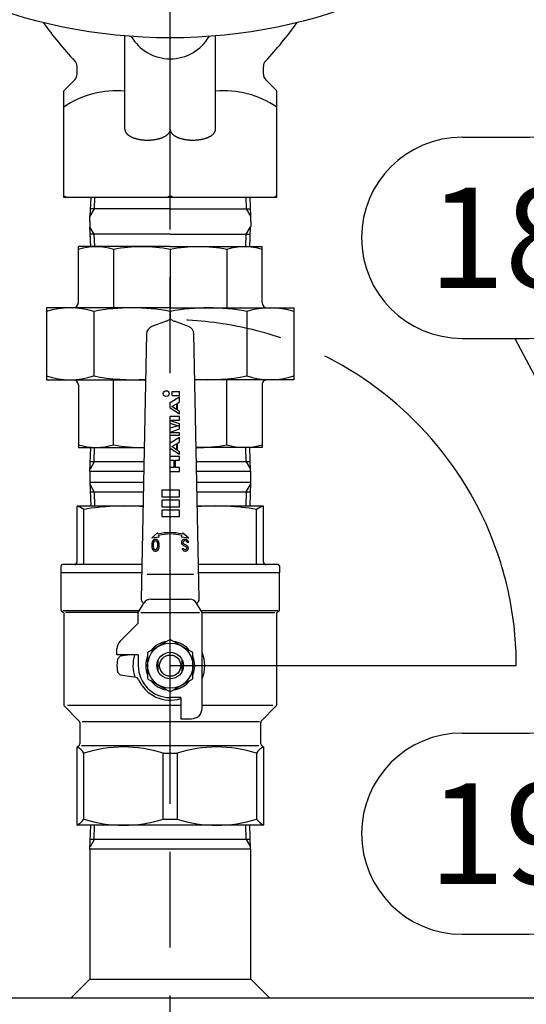
# Model space of a CAD drawing. Extents: x 0 to 5816, y 0 to 3777.
# Drawn here: x 1653 to 1844, y 1256 to 1626 of the extents above; entities that cross this region are included whole.
import ezdxf

# ---------------------------------------------------------------- set-up
doc = ezdxf.new("R2010")
doc.units = 0
doc.header["$LTSCALE"] = 12
doc.linetypes.add('AM_ISO08W050', pattern=[18, 12, -1.5, 3, -1.5])
doc.linetypes.add('AM_ISO09W050', pattern=[22.5, 12, -1.5, 3, -1.5, 3, -1.5])
doc.layers.get('0').update_dxf_attribs({"linetype": 'CONTINUOUS'})
doc.layers.get('DEFPOINTS').update_dxf_attribs({"linetype": 'CONTINUOUS'})
for name, color, linetype in [('AM_0', 7, 'CONTINUOUS'), ('AM_11', 3, 'AM_ISO09W050'), ('AM_4', 3, 'CONTINUOUS'), ('AM_5', 3, 'CONTINUOUS'), ('AM_7', 4, 'AM_ISO08W050')]:
    doc.layers.add(name, color=color, linetype=linetype)
doc.styles.add('ACJISTS', font='txt.shx', dxfattribs={"height": 1, "bigfont": 'extfont.shx'})
doc.styles.get("Standard").update_dxf_attribs({"font": 'isocp.shx', "bigfont": 'EXTFONT.SHX'})
doc.dimstyles.get("Standard").update_dxf_attribs({"dimtxt": 0.18, "dimasz": 0.18, "dimexe": 0.18, "dimexo": 0.0625, "dimgap": 0.09, "dimtad": 0, "dimtih": 1, "dimtoh": 1, "dimzin": 0, "dimcen": 0.09, "dimazin": 3, "dimtfac": 1, "dimtofl": 0, "dimtmove": 0, "dimatfit": 3})

# ---------------------------------------------------------------- blocks, each defined once
blk = doc.blocks.new('_OPEN30')
at = {"color": 0, "linetype": 'BYBLOCK'}
for p, q in [((-1, 0.268), (0, 0)), ((0, 0), (-1, -0.268)), ((0, 0), (-1, 0))]:
    blk.add_line(p, q, dxfattribs=at)
blk = doc.blocks.new('*U430')
at = {"layer": 'AM_5'}
blk.add_text('(1335)', height=38.4, rotation=90, dxfattribs=at).set_placement((680.42, 1412.28))
blk = doc.blocks.new('*D42')
at = {"layer": 'AM_5'}
for p, q in [((946.15, 2144.86), (672.9, 2144.86)), ((700.34, 2114.86), (700.34, 840.26)), ((2053.24, 810.26), (672.9, 810.26))]:
    blk.add_line(p, q, dxfattribs=at)
at = {"layer": 'DEFPOINTS', "color": 0}
for p in [(958.15, 2144.86), (700.34, 810.26), (2065.24, 810.26)]:
    blk.add_point(p, dxfattribs=at)
at = {"layer": 'AM_0'}
blk.add_blockref('*U430', (0, 0), dxfattribs=at)
at = {"layer": 'AM_5', "xscale": 30, "yscale": 30, "zscale": 30}
for p, rotation in [((700.34, 2144.86), 90), ((700.34, 810.26), 270)]:
    blk.add_blockref('_OPEN30', p, dxfattribs=dict(at, rotation=rotation))
blk = doc.blocks.new('*U453')
at = {"layer": 'AM_5', "color": 2, "style": 'ACJISTS'}
blk.add_text('18', height=37.8, dxfattribs=at).set_placement((1806.79, 1524.79))
blk = doc.blocks.new('*S83')
at = {"layer": 'AM_5', "color": 3}
for p, q in [((1819.39, 1581.49), (1844.59, 1581.49)), ((1819.39, 1505.89), (1844.59, 1505.89))]:
    blk.add_line(p, q, dxfattribs=at)
at = {"layer": 'AM_5'}
blk.add_line((1839.24, 1505.89), (1912.66, 1366.13), dxfattribs=at)
at = {"layer": 'AM_5', "linetype": 'CONTINUOUS'}
for p, q in [((1930.24, 1332.66), (1921.63, 1370.84)), ((1912.66, 1366.13), (1930.24, 1332.66)), ((1903.69, 1361.42), (1930.24, 1332.66))]:
    blk.add_line(p, q, dxfattribs=at)
at = {"layer": 'AM_5', "color": 3}
for centre, start, end in [((1819.39, 1543.69), 90, 270), ((1844.59, 1543.69), 270, 90)]:
    blk.add_arc(centre, 37.8, start, end, dxfattribs=at)
at = {"layer": 'AM_0'}
blk.add_blockref('*U453', (0, 0), dxfattribs=at)
blk = doc.blocks.new('*U454')
at = {"layer": 'AM_5', "color": 2, "style": 'ACJISTS'}
blk.add_text('19', height=37.8, dxfattribs=at).set_placement((1806.79, 1300.79))
blk = doc.blocks.new('*S85')
at = {"layer": 'AM_5', "color": 3}
for p, q in [((1819.39, 1357.49), (1844.59, 1357.49)), ((1819.39, 1281.89), (1844.59, 1281.89))]:
    blk.add_line(p, q, dxfattribs=at)
at = {"layer": 'AM_5'}
blk.add_line((1880.92, 1309.27), (1925.4, 1296.51), dxfattribs=at)
at = {"layer": 'AM_5', "linetype": 'CONTINUOUS'}
for p, q in [((1961.74, 1286.09), (1928.2, 1306.25)), ((1925.4, 1296.51), (1961.74, 1286.09)), ((1922.61, 1286.78), (1961.74, 1286.09))]:
    blk.add_line(p, q, dxfattribs=at)
at = {"layer": 'AM_5', "color": 3}
for centre, start, end in [((1819.39, 1319.69), 90, 270), ((1844.59, 1319.69), 270, 90)]:
    blk.add_arc(centre, 37.8, start, end, dxfattribs=at)
at = {"layer": 'AM_0'}
blk.add_blockref('*U454', (0, 0), dxfattribs=at)

msp = doc.modelspace()

# ---------------------------------------------------------------- linework, layer by layer
at = {"layer": 'AM_0'}
for p, q in [((1692.74, 1584.415), (1692.74, 1619.581)), ((1726.74, 1584.415), (1726.74, 1619.581)), ((1674.74, 1605.235), (1674.74, 1608.096)), ((1744.74, 1605.235), (1744.74, 1608.096)), ((1669.74, 1598.992), (1673.862, 1603.113)), ((1749.74, 1598.992), (1745.619, 1603.113)), ((1669.74, 1558.857), (1669.74, 1598.992)), ((1749.74, 1558.857), (1749.74, 1598.992)), ((1709.74, 1559.429), (1709.74, 1584.415)), ((1749.74, 1558.857), (1669.74, 1558.857)), ((1679.871, 1558.857), (1679.604, 1551.778)), ((1739.61, 1558.857), (1739.877, 1551.778)), ((1679.604, 1551.778), (1679.49, 1551.778)), ((1679.49, 1549.769), (1679.49, 1551.778)), ((1709.74, 1554.519), (1679.707, 1554.519)), ((1709.74, 1554.519), (1739.773, 1554.519)), ((1739.877, 1551.778), (1739.99, 1551.778)), ((1739.99, 1549.769), (1739.99, 1551.778)), ((1679.49, 1549.769), (1679.49, 1547.76)), ((1679.604, 1547.76), (1679.49, 1547.76)), ((1679.883, 1540.357), (1679.604, 1547.76)), ((1739.598, 1540.357), (1739.877, 1547.76)), ((1739.877, 1547.76), (1739.99, 1547.76)), ((1739.99, 1549.769), (1739.99, 1547.76)), ((1709.74, 1545.019), (1679.707, 1545.019)), ((1709.74, 1545.019), (1739.773, 1545.019)), ((1709.74, 1540.357), (1675.24, 1540.357)), ((1675.24, 1519.357), (1675.24, 1540.357)), ((1709.74, 1540.357), (1744.24, 1540.357)), ((1744.24, 1519.357), (1744.24, 1540.357)), ((1688.418, 1539.332), (1688.418, 1517.357)), ((1709.74, 1539.332), (1709.74, 1517.357)), ((1731.062, 1539.332), (1731.062, 1517.357)), ((1709.74, 1517.357), (1663.24, 1517.357)), ((1663.24, 1517.357), (1663.24, 1490.357)), ((1681.002, 1515.975), (1681.002, 1491.738)), ((1709.74, 1517.357), (1756.24, 1517.357)), ((1709.74, 1515.975), (1709.74, 1512.857)), ((1738.479, 1515.975), (1738.479, 1491.738)), ((1756.24, 1517.357), (1756.24, 1490.357)), ((1708.181, 1512.289), (1702.819, 1510.338)), ((1716.662, 1510.338), (1711.299, 1512.289)), ((1700.845, 1507.578), (1698.86, 1407.857)), ((1720.621, 1407.857), (1718.635, 1507.578)), ((1663.24, 1490.357), (1700.502, 1490.357)), ((1675.24, 1488.357), (1675.24, 1464.857)), ((1688.418, 1465.882), (1688.418, 1490.357)), ((1756.24, 1490.357), (1718.978, 1490.357)), ((1731.062, 1465.882), (1731.062, 1490.357)), ((1744.24, 1488.357), (1744.24, 1464.857)), ((1675.24, 1464.857), (1699.995, 1464.857)), ((1679.586, 1455.857), (1679.867, 1464.857)), ((1744.24, 1464.857), (1719.486, 1464.857)), ((1739.895, 1455.857), (1739.613, 1464.857)), ((1699.888, 1459.477), (1679.699, 1459.477)), ((1739.782, 1459.477), (1719.593, 1459.477)), ((1679.49, 1455.857), (1679.49, 1451.857)), ((1699.816, 1455.857), (1679.49, 1455.857)), ((1739.99, 1455.857), (1719.665, 1455.857)), ((1739.99, 1451.857), (1739.99, 1455.857)), ((1679.49, 1451.857), (1699.736, 1451.857)), ((1679.586, 1451.857), (1679.867, 1442.857)), ((1719.745, 1451.857), (1739.99, 1451.857)), ((1739.895, 1451.857), (1739.613, 1442.857)), ((1679.699, 1448.237), (1699.664, 1448.237)), ((1719.817, 1448.237), (1739.782, 1448.237)), ((1674.74, 1421.857), (1674.74, 1442.857)), ((1699.557, 1442.857), (1674.74, 1442.857)), ((1677.341, 1420.857), (1677.341, 1441.547)), ((1744.74, 1442.857), (1719.924, 1442.857)), ((1742.14, 1420.857), (1742.14, 1441.547)), ((1744.74, 1421.857), (1744.74, 1442.857)), ((1668.74, 1417.857), (1668.74, 1420.357)), ((1668.74, 1417.857), (1699.059, 1417.857)), ((1668.74, 1403.607), (1668.74, 1417.857)), ((1673.74, 1420.857), (1669.24, 1420.857)), ((1699.119, 1420.857), (1673.74, 1420.857)), ((1742.14, 1420.857), (1720.362, 1420.857)), ((1720.421, 1417.857), (1750.74, 1417.857)), ((1745.74, 1420.857), (1742.14, 1420.857)), ((1750.24, 1420.857), (1745.74, 1420.857)), ((1750.74, 1420.357), (1750.74, 1417.857)), ((1750.74, 1403.607), (1750.74, 1417.857)), ((1701.048, 1417.291), (1718.433, 1417.291)), ((1702.439, 1407.857), (1717.042, 1407.857)), ((1668.89, 1403.348), (1669.59, 1402.943)), ((1698.087, 1403.434), (1669.348, 1403.434)), ((1697.74, 1402.857), (1670.425, 1402.857)), ((1697.74, 1402.857), (1699.866, 1406.4)), ((1697.74, 1398.857), (1697.74, 1402.857)), ((1698.74, 1402.857), (1720.74, 1402.857)), ((1721.74, 1402.857), (1719.614, 1406.4)), ((1750.29, 1403.434), (1721.394, 1403.434)), ((1721.74, 1366.857), (1721.74, 1402.857)), ((1721.74, 1402.857), (1749.055, 1402.857)), ((1749.89, 1402.943), (1750.59, 1403.348)), ((1669.74, 1402.684), (1669.74, 1368.271)), ((1749.74, 1368.271), (1749.74, 1402.684)), ((1690.912, 1392.028), (1697.74, 1398.857)), ((1709.74, 1392.672), (1701.24, 1387.764)), ((1718.24, 1387.764), (1709.74, 1392.672)), ((1689.74, 1386.857), (1689.74, 1389.2)), ((1697.74, 1386.857), (1689.74, 1386.857)), ((1693.74, 1386.857), (1689.74, 1386.857)), ((1691.09, 1386.484), (1689.888, 1385.282)), ((1691.09, 1386.484), (1689.888, 1385.282)), ((1691.09, 1386.484), (1693.74, 1386.857)), ((1691.09, 1386.484), (1693.74, 1386.857)), ((1697.74, 1386.857), (1697.74, 1382.857)), ((1701.24, 1387.764), (1701.24, 1377.949)), ((1705.24, 1380.677), (1705.24, 1385.036)), ((1714.24, 1380.677), (1714.24, 1385.036)), ((1718.24, 1377.949), (1718.24, 1387.764)), ((1691.09, 1379.229), (1689.888, 1380.431)), ((1696.982, 1378.401), (1691.09, 1379.229)), ((1701.24, 1377.949), (1709.74, 1373.042)), ((1709.74, 1373.042), (1718.24, 1377.949)), ((1713.74, 1370.857), (1709.74, 1370.857)), ((1713.74, 1370.857), (1713.74, 1362.857)), ((1670.033, 1367.564), (1675.447, 1362.15)), ((1713.74, 1367.857), (1671.191, 1367.857)), ((1748.29, 1367.857), (1721.74, 1367.857)), ((1744.033, 1362.15), (1749.447, 1367.564)), ((1713.74, 1362.857), (1717.74, 1362.857)), ((1675.74, 1361.443), (1675.74, 1353.434)), ((1676.692, 1361.857), (1743.322, 1361.857)), ((1721.14, 1361.857), (1721.34, 1361.857)), ((1743.74, 1353.434), (1743.74, 1361.443)), ((1675.24, 1352.568), (1674.74, 1352.279)), ((1674.74, 1322.857), (1674.74, 1352.279)), ((1676.462, 1352.857), (1743.018, 1352.857)), ((1744.74, 1352.279), (1744.24, 1352.568)), ((1744.74, 1352.279), (1744.74, 1322.857)), ((1677.341, 1325.166), (1677.341, 1349.97)), ((1707.14, 1325.166), (1707.14, 1349.97)), ((1707.14, 1349.97), (1712.341, 1349.97)), ((1712.341, 1349.97), (1712.341, 1325.166)), ((1742.14, 1349.97), (1742.14, 1325.166)), ((1707.14, 1325.166), (1712.341, 1325.166)), ((1744.74, 1322.857), (1674.74, 1322.857)), ((1679.586, 1313.857), (1679.867, 1322.857)), ((1719.553, 1322.857), (1719.546, 1322.857)), ((1739.895, 1313.857), (1739.613, 1322.857)), ((1709.74, 1317.477), (1679.699, 1317.477)), ((1739.782, 1317.477), (1709.74, 1317.477)), ((1679.49, 1313.857), (1679.49, 1265.007)), ((1709.74, 1313.857), (1679.49, 1313.857)), ((1739.99, 1313.857), (1709.74, 1313.857)), ((1739.99, 1265.007), (1739.99, 1313.857)), ((1679.49, 1265.007), (1672.49, 1258.007)), ((1679.49, 1265.007), (1739.99, 1265.007)), ((1739.99, 1265.007), (1746.99, 1258.007)), ((1627.74, 1258.007), (2516.74, 1258.007))]:
    msp.add_line(p, q, dxfattribs=at)
for points in [[(1692.74, 1584.41, 0), (1692.74, 1584.32, 0), (1692.75, 1584.22, 0), (1692.76, 1584.12, 0), (1692.78, 1584.02, 0), (1692.8, 1583.93, 0), (1692.83, 1583.83, 0), (1692.87, 1583.73, 0), (1692.9, 1583.63, 0), (1692.95, 1583.54, 0), (1692.99, 1583.44, 0), (1693.05, 1583.35, 0), (1693.11, 1583.25, 0), (1693.17, 1583.16, 0), (1693.24, 1583.07, 0), (1693.31, 1582.98, 0), (1693.39, 1582.88, 0), (1693.47, 1582.79, 0), (1693.56, 1582.7, 0), (1693.65, 1582.62, 0), (1693.74, 1582.53, 0), (1693.84, 1582.44, 0), (1693.95, 1582.36, 0), (1694.06, 1582.28, 0), (1694.17, 1582.19, 0), (1694.29, 1582.11, 0), (1694.41, 1582.03, 0), (1694.54, 1581.95, 0), (1694.67, 1581.88, 0), (1694.8, 1581.8, 0), (1694.94, 1581.73, 0), (1695.08, 1581.66, 0), (1695.23, 1581.59, 0), (1695.38, 1581.52, 0), (1695.53, 1581.45, 0), (1695.69, 1581.39, 0), (1695.85, 1581.32, 0), (1696.01, 1581.26, 0), (1696.18, 1581.2, 0), (1696.35, 1581.14, 0), (1696.52, 1581.09, 0), (1696.69, 1581.04, 0), (1696.87, 1580.98, 0), (1697.05, 1580.93, 0), (1697.23, 1580.89, 0), (1697.42, 1580.84, 0), (1697.61, 1580.8, 0), (1697.8, 1580.76, 0), (1697.99, 1580.72, 0), (1698.18, 1580.68, 0), (1698.38, 1580.65, 0), (1698.57, 1580.62, 0), (1698.77, 1580.59, 0), (1698.97, 1580.56, 0), (1699.17, 1580.53, 0), (1699.38, 1580.51, 0), (1699.58, 1580.49, 0), (1699.79, 1580.47, 0), (1699.99, 1580.46, 0), (1700.2, 1580.45, 0), (1700.41, 1580.43, 0), (1700.61, 1580.43, 0), (1700.82, 1580.42, 0), (1701.03, 1580.42, 0), (1701.24, 1580.41, 0), (1701.45, 1580.42, 0), (1701.66, 1580.42, 0), (1701.87, 1580.43, 0), (1702.07, 1580.43, 0), (1702.28, 1580.45, 0), (1702.49, 1580.46, 0), (1702.69, 1580.47, 0), (1702.9, 1580.49, 0), (1703.1, 1580.51, 0), (1703.31, 1580.53, 0), (1703.51, 1580.56, 0), (1703.71, 1580.59, 0), (1703.91, 1580.62, 0), (1704.1, 1580.65, 0), (1704.3, 1580.68, 0), (1704.49, 1580.72, 0), (1704.68, 1580.76, 0), (1704.87, 1580.8, 0), (1705.06, 1580.84, 0), (1705.25, 1580.89, 0), (1705.43, 1580.93, 0), (1705.61, 1580.98, 0), (1705.79, 1581.04, 0), (1705.96, 1581.09, 0), (1706.13, 1581.14, 0), (1706.3, 1581.2, 0), (1706.47, 1581.26, 0), (1706.63, 1581.32, 0), (1706.79, 1581.39, 0), (1706.95, 1581.45, 0), (1707.1, 1581.52, 0), (1707.25, 1581.59, 0), (1707.4, 1581.66, 0), (1707.54, 1581.73, 0), (1707.68, 1581.8, 0), (1707.81, 1581.88, 0), (1707.94, 1581.95, 0), (1708.07, 1582.03, 0), (1708.19, 1582.11, 0), (1708.31, 1582.19, 0), (1708.42, 1582.28, 0), (1708.53, 1582.36, 0), (1708.64, 1582.44, 0), (1708.74, 1582.53, 0), (1708.83, 1582.62, 0), (1708.92, 1582.7, 0), (1709.01, 1582.79, 0), (1709.09, 1582.88, 0), (1709.17, 1582.98, 0), (1709.24, 1583.07, 0), (1709.31, 1583.16, 0), (1709.37, 1583.25, 0), (1709.43, 1583.35, 0), (1709.49, 1583.44, 0), (1709.53, 1583.54, 0), (1709.58, 1583.63, 0), (1709.62, 1583.73, 0), (1709.65, 1583.83, 0), (1709.68, 1583.93, 0), (1709.7, 1584.02, 0), (1709.72, 1584.12, 0), (1709.73, 1584.22, 0), (1709.74, 1584.32, 0), (1709.74, 1584.41, 0)], [(1709.74, 1584.41, 0), (1709.74, 1584.32, 0), (1709.75, 1584.22, 0), (1709.76, 1584.12, 0), (1709.78, 1584.02, 0), (1709.8, 1583.93, 0), (1709.83, 1583.83, 0), (1709.87, 1583.73, 0), (1709.9, 1583.63, 0), (1709.95, 1583.54, 0), (1709.99, 1583.44, 0), (1710.05, 1583.35, 0), (1710.11, 1583.25, 0), (1710.17, 1583.16, 0), (1710.24, 1583.07, 0), (1710.31, 1582.98, 0), (1710.39, 1582.88, 0), (1710.47, 1582.79, 0), (1710.56, 1582.7, 0), (1710.65, 1582.62, 0), (1710.74, 1582.53, 0), (1710.84, 1582.44, 0), (1710.95, 1582.36, 0), (1711.06, 1582.28, 0), (1711.17, 1582.19, 0), (1711.29, 1582.11, 0), (1711.41, 1582.03, 0), (1711.54, 1581.95, 0), (1711.67, 1581.88, 0), (1711.8, 1581.8, 0), (1711.94, 1581.73, 0), (1712.08, 1581.66, 0), (1712.23, 1581.59, 0), (1712.38, 1581.52, 0), (1712.53, 1581.45, 0), (1712.69, 1581.39, 0), (1712.85, 1581.32, 0), (1713.01, 1581.26, 0), (1713.18, 1581.2, 0), (1713.35, 1581.14, 0), (1713.52, 1581.09, 0), (1713.69, 1581.04, 0), (1713.87, 1580.98, 0), (1714.05, 1580.93, 0), (1714.23, 1580.89, 0), (1714.42, 1580.84, 0), (1714.61, 1580.8, 0), (1714.8, 1580.76, 0), (1714.99, 1580.72, 0), (1715.18, 1580.68, 0), (1715.38, 1580.65, 0), (1715.57, 1580.62, 0), (1715.77, 1580.59, 0), (1715.97, 1580.56, 0), (1716.17, 1580.53, 0), (1716.38, 1580.51, 0), (1716.58, 1580.49, 0), (1716.79, 1580.47, 0), (1716.99, 1580.46, 0), (1717.2, 1580.45, 0), (1717.41, 1580.43, 0), (1717.61, 1580.43, 0), (1717.82, 1580.42, 0), (1718.03, 1580.42, 0), (1718.24, 1580.41, 0), (1718.45, 1580.42, 0), (1718.66, 1580.42, 0), (1718.87, 1580.43, 0), (1719.07, 1580.43, 0), (1719.28, 1580.45, 0), (1719.49, 1580.46, 0), (1719.69, 1580.47, 0), (1719.9, 1580.49, 0), (1720.1, 1580.51, 0), (1720.31, 1580.53, 0), (1720.51, 1580.56, 0), (1720.71, 1580.59, 0), (1720.91, 1580.62, 0), (1721.1, 1580.65, 0), (1721.3, 1580.68, 0), (1721.49, 1580.72, 0), (1721.68, 1580.76, 0), (1721.87, 1580.8, 0), (1722.06, 1580.84, 0), (1722.25, 1580.89, 0), (1722.43, 1580.93, 0), (1722.61, 1580.98, 0), (1722.79, 1581.04, 0), (1722.96, 1581.09, 0), (1723.13, 1581.14, 0), (1723.3, 1581.2, 0), (1723.47, 1581.26, 0), (1723.63, 1581.32, 0), (1723.79, 1581.39, 0), (1723.95, 1581.45, 0), (1724.1, 1581.52, 0), (1724.25, 1581.59, 0), (1724.4, 1581.66, 0), (1724.54, 1581.73, 0), (1724.68, 1581.8, 0), (1724.81, 1581.88, 0), (1724.94, 1581.95, 0), (1725.07, 1582.03, 0), (1725.19, 1582.11, 0), (1725.31, 1582.19, 0), (1725.42, 1582.28, 0), (1725.53, 1582.36, 0), (1725.64, 1582.44, 0), (1725.74, 1582.53, 0), (1725.83, 1582.62, 0), (1725.92, 1582.7, 0), (1726.01, 1582.79, 0), (1726.09, 1582.88, 0), (1726.17, 1582.98, 0), (1726.24, 1583.07, 0), (1726.31, 1583.16, 0), (1726.37, 1583.25, 0), (1726.43, 1583.35, 0), (1726.49, 1583.44, 0), (1726.53, 1583.54, 0), (1726.58, 1583.63, 0), (1726.62, 1583.73, 0), (1726.65, 1583.83, 0), (1726.68, 1583.93, 0), (1726.7, 1584.02, 0), (1726.72, 1584.12, 0), (1726.73, 1584.22, 0), (1726.74, 1584.32, 0), (1726.74, 1584.41, 0)]]:
    msp.add_polyline3d(points, dxfattribs=at)
for centre, radius in [((1709.74, 1818.857), 200), ((1709.74, 1382.857), 8.5), ((1709.74, 1382.857), 5), ((1709.74, 1382.857), 3.983)]:
    msp.add_circle(centre, radius, dxfattribs=at)
for centre, radius, start, end in [((1773.74, 1703.992), 137, 215.40546, 223.23323), ((1645.74, 1703.992), 137, 316.76676, 324.59455), ((1709.74, 1627.992), 17, 210.37652, 329.62348), ((1671.74, 1608.096), 3, 360, 43.23323), ((1747.74, 1608.096), 3, 136.76677, 180.00001), ((1671.74, 1605.235), 3, 315, 360), ((1747.74, 1605.235), 3, 180.00001, 225), ((1689.74, 1563.577), 35.415, 85.14057, 124.38418), ((1729.74, 1563.577), 35.415, 55.61582, 94.85943), ((1689.74, 1615.891), 59.899, 250.49449, 252.20757), ((1689.74, 1615.891), 59.899, 287.79242, 289.5055), ((1729.74, 1615.891), 59.899, 250.49449, 252.20757), ((1729.74, 1615.891), 59.899, 287.79242, 289.5055), ((1681.829, 1518.667), 21.689, 72.31498, 107.68503), ((1699.079, 1484.402), 55.954, 79.0162, 100.98379), ((1720.401, 1484.402), 55.954, 79.0162, 100.98379), ((1737.651, 1518.667), 21.689, 72.31498, 107.68503), ((1673.24, 1519.357), 2, 270, 0), ((1746.24, 1519.357), 2, 180.00001, 270), ((1672.121, 1488.124), 29.233, 72.3145, 107.68549), ((1695.371, 1441.942), 75.415, 79.01593, 100.98409), ((1724.109, 1441.942), 75.415, 79.01591, 100.98407), ((1747.359, 1488.124), 29.233, 72.3145, 107.68549), ((1703.845, 1507.519), 3, 110, 178.85939), ((1707.497, 1514.169), 2, 290, 304.10604), ((1709.74, 1510.857), 2, 110, 124.10604), ((1709.74, 1510.857), 2, 70, 110), ((1709.74, 1510.857), 2, 55.89396, 70), ((1711.983, 1514.169), 2, 235.89396, 250), ((1715.636, 1507.519), 3, 1.14061, 70), ((1672.121, 1519.59), 29.233, 252.31451, 287.6855), ((1695.371, 1565.772), 75.415, 259.01591, 273.90425), ((1724.109, 1565.772), 75.415, 266.09575, 280.98409), ((1747.359, 1519.59), 29.233, 252.31451, 287.6855), ((1673.24, 1488.357), 2, 0, 90), ((1746.24, 1488.357), 2, 90, 180.00001), ((1681.829, 1486.546), 21.689, 252.31497, 287.68502), ((1699.079, 1520.811), 55.954, 259.01621, 270.93771), ((1720.401, 1520.811), 55.954, 269.06229, 280.98381), ((1737.651, 1486.546), 21.689, 252.31497, 287.68502), ((1670.435, 1431.071), 12.548, 56.61025, 69.93459), ((1692.24, 1358.244), 84.626, 85.0443, 100.14066), ((1727.24, 1358.244), 84.626, 79.85934, 94.9557), ((1749.045, 1431.071), 12.548, 110.06541, 123.38975), ((1673.74, 1421.857), 1, 270, 0), ((1745.74, 1421.857), 1, 180, 270), ((1669.24, 1420.357), 0.5, 90, 180), ((1750.24, 1420.357), 0.5, 0, 90), ((1700.373, 1407.827), 1.514, 178.85939, 250.43033), ((1702.439, 1404.857), 3, 90, 149.03624), ((1717.042, 1404.857), 3, 30.96376, 90), ((1719.107, 1407.827), 1.514, 289.56967, 1.14061), ((1669.04, 1403.607), 0.3, 180, 240), ((1669.44, 1402.684), 0.3, 0, 60), ((1750.04, 1402.684), 0.3, 120, 180), ((1750.44, 1403.607), 0.3, 300, 0), ((1693.74, 1389.2), 4, 135, 180), ((1709.74, 1382.857), 9.2, 97.50502, 142.49498), ((1709.74, 1382.857), 9.2, 37.50502, 82.49498), ((1709.74, 1382.857), 20, 173.03391, 186.96609), ((1709.74, 1382.857), 20, 173.03391, 186.96609), ((1709.74, 1382.857), 14, 163.39845, 198.23084), ((1709.74, 1382.857), 9.2, 157.50502, 202.49498), ((1709.74, 1382.857), 9.2, 337.50502, 22.49498), ((1709.74, 1382.857), 13, 337.38014, 22.61986), ((1709.74, 1382.857), 12, 180, 270), ((1696.843, 1377.411), 1, 22.89172, 82), ((1709.74, 1382.857), 13, 202.89172, 287.92021), ((1709.74, 1382.857), 9.2, 217.50502, 262.49498), ((1709.74, 1382.857), 9.2, 277.50502, 322.49498), ((1670.74, 1368.271), 1, 180, 225), ((1717.74, 1366.857), 4, 270, 0), ((1748.74, 1368.271), 1, 315, 0), ((1674.74, 1361.443), 1, 0, 45), ((1744.74, 1361.443), 1, 135, 180), ((1670.999, 1345.448), 7.789, 35.49165, 61.29073), ((1674.74, 1353.434), 1, 300, 0), ((1692.24, 1303.06), 49.219, 72.37889, 107.62111), ((1727.24, 1303.06), 49.219, 72.37889, 107.62111), ((1748.482, 1345.448), 7.789, 118.70927, 144.50835), ((1744.74, 1353.434), 1, 180, 240), ((1666.155, 1335.143), 14.989, 304.94664, 318.27098), ((1692.24, 1372.076), 49.219, 252.37889, 287.62111), ((1727.24, 1372.076), 49.219, 252.37889, 287.62111), ((1753.326, 1335.143), 14.989, 221.72902, 235.05336)]:
    msp.add_arc(centre, radius, start, end, dxfattribs=at)
at = {"layer": 'AM_11'}
msp.add_line((1709.74, 1382.857), (1839.74, 1382.857), dxfattribs=at)
msp.add_arc((1709.74, 1382.857), 130, 0, 90, dxfattribs=at)
at = {"layer": 'AM_4'}
for p, q in [((1681.35, 1558.857), (1681.186, 1554.519)), ((1738.131, 1558.857), (1738.294, 1554.519)), ((1681.186, 1554.519), (1679.604, 1551.778)), ((1738.294, 1554.519), (1739.877, 1551.778)), ((1681.186, 1545.019), (1679.604, 1547.76)), ((1738.294, 1545.019), (1739.877, 1547.76)), ((1681.362, 1540.357), (1681.186, 1545.019)), ((1738.119, 1540.357), (1738.294, 1545.019)), ((1710.44, 1485.857), (1713.24, 1485.857)), ((1710.44, 1484.357), (1710.44, 1485.857)), ((1710.44, 1484.357), (1713.24, 1484.357)), ((1713.24, 1484.357), (1713.24, 1485.857)), ((1709.74, 1481.753), (1713.24, 1483.853)), ((1709.74, 1479.63), (1709.74, 1481.753)), ((1710.299, 1480.271), (1712.04, 1481.315)), ((1712.04, 1481.315), (1712.04, 1479.139)), ((1712.44, 1481.555), (1713.24, 1482.035)), ((1712.44, 1478.879), (1712.44, 1481.555)), ((1713.24, 1482.035), (1713.24, 1483.853)), ((1713.24, 1477.355), (1709.74, 1479.63)), ((1712.04, 1479.139), (1710.299, 1480.271)), ((1713.24, 1478.359), (1712.44, 1478.879)), ((1713.24, 1477.355), (1713.24, 1478.359)), ((1709.74, 1476.655), (1713.24, 1476.655)), ((1709.74, 1473.988), (1709.74, 1476.655)), ((1709.74, 1473.988), (1712.727, 1473.055)), ((1710.26, 1475.154), (1713.24, 1475.154)), ((1710.26, 1474.754), (1710.26, 1475.154)), ((1713.24, 1473.727), (1710.26, 1474.754)), ((1713.24, 1475.154), (1713.24, 1476.655)), ((1713.24, 1471.877), (1713.24, 1473.727)), ((1712.727, 1473.055), (1709.74, 1472.121)), ((1709.74, 1469.455), (1709.74, 1472.121)), ((1710.26, 1470.747), (1713.24, 1471.877)), ((1710.26, 1470.355), (1710.26, 1470.747)), ((1713.24, 1470.355), (1710.26, 1470.355)), ((1713.24, 1469.455), (1713.24, 1470.355)), ((1709.74, 1469.455), (1713.24, 1469.455)), ((1709.74, 1466.655), (1713.24, 1468.755)), ((1709.74, 1464.532), (1709.74, 1466.655)), ((1710.299, 1465.173), (1712.04, 1466.217)), ((1712.04, 1466.217), (1712.04, 1464.041)), ((1712.44, 1466.457), (1713.24, 1466.937)), ((1712.44, 1463.781), (1712.44, 1466.457)), ((1713.24, 1466.937), (1713.24, 1468.755)), ((1681.178, 1459.477), (1681.346, 1464.857)), ((1713.24, 1462.257), (1709.74, 1464.532)), ((1712.04, 1464.041), (1710.299, 1465.173)), ((1713.24, 1463.261), (1712.44, 1463.781)), ((1713.24, 1462.257), (1713.24, 1463.261)), ((1738.303, 1459.477), (1738.134, 1464.857)), ((1681.178, 1459.477), (1679.614, 1456.769)), ((1709.74, 1461.557), (1713.24, 1461.557)), ((1709.74, 1460.056), (1709.74, 1461.557)), ((1709.74, 1460.056), (1711.24, 1460.056)), ((1711.24, 1457.357), (1711.24, 1460.056)), ((1711.74, 1457.357), (1711.74, 1460.056)), ((1711.74, 1460.056), (1713.24, 1460.056)), ((1713.24, 1460.056), (1713.24, 1461.557)), ((1738.303, 1459.477), (1739.866, 1456.769)), ((1711.24, 1457.357), (1709.74, 1457.357)), ((1709.74, 1455.857), (1709.74, 1457.357)), ((1709.74, 1455.857), (1713.24, 1455.857)), ((1713.24, 1457.357), (1711.74, 1457.357)), ((1713.24, 1455.857), (1713.24, 1457.357)), ((1681.178, 1448.237), (1679.614, 1450.945)), ((1681.178, 1448.237), (1681.346, 1442.857)), ((1706.615, 1448.857), (1706.615, 1446.357)), ((1713.24, 1448.857), (1706.615, 1448.857)), ((1713.24, 1446.357), (1713.24, 1448.857)), ((1738.303, 1448.237), (1738.134, 1442.857)), ((1738.303, 1448.237), (1739.866, 1450.945)), ((1706.615, 1446.357), (1713.24, 1446.357)), ((1706.615, 1445.107), (1706.615, 1442.607)), ((1713.24, 1445.107), (1706.615, 1445.107)), ((1713.24, 1442.607), (1713.24, 1445.107)), ((1706.615, 1442.607), (1713.24, 1442.607)), ((1706.615, 1441.357), (1706.615, 1438.857)), ((1713.24, 1441.357), (1706.615, 1441.357)), ((1713.24, 1438.857), (1713.24, 1441.357)), ((1706.615, 1438.857), (1713.24, 1438.857)), ((1702.779, 1430.896), (1705.019, 1432.731)), ((1705.193, 1432.299), (1705.019, 1432.731)), ((1714.462, 1432.731), (1714.288, 1432.299)), ((1714.462, 1432.731), (1716.702, 1430.896)), ((1702.779, 1430.896), (1705.593, 1431.301)), ((1705.593, 1431.301), (1705.402, 1431.778)), ((1714.079, 1431.778), (1713.887, 1431.301)), ((1713.887, 1431.301), (1716.702, 1430.896)), ((1716.704, 1429.131), (1716.155, 1429.113)), ((1714.194, 1426.89), (1714.737, 1426.899)), ((1681.178, 1317.477), (1681.346, 1322.857)), ((1738.303, 1317.477), (1738.134, 1322.857)), ((1681.178, 1317.477), (1679.614, 1314.769)), ((1738.303, 1317.477), (1739.866, 1314.769))]:
    msp.add_line(p, q, dxfattribs=at)
msp.add_circle((1708.241, 1485.107), 1.1, dxfattribs=at)
for centre, radius, start, end in [((1709.74, 1414.057), 18.8, 76.00172, 103.99828), ((1707.205, 1428.141), 4.43, 163.16731, 198.63269), ((1704.199, 1428.997), 1.305, 19.15025, 160.92798), ((1706.895, 1428.136), 3.591, 161.97103, 198.82391), ((1704.185, 1428.994), 0.75, 31.75327, 160.24604), ((1702.269, 1428.06), 2.878, 336.12758, 27.49988), ((1709.74, 1415.446), 16.898, 75.12262, 104.87738), ((1701.142, 1428.046), 4.506, 343.97163, 17.82837), ((1714.937, 1429.194), 1.024, 114.12391, 229.83469), ((1715.139, 1429.165), 1.146, 104.05707, 122.77128), ((1715.136, 1429.147), 0.606, 134.6929, 191.64471), ((1715.456, 1429.42), 0.995, 203.37155, 244.78978), ((1715.295, 1428.731), 1.03, 78.40638, 124.60553), ((1715.205, 1428.348), 1.96, 90.54457, 100.11439), ((1715.346, 1428.902), 1.414, 55.00286, 96.48109), ((1715.385, 1428.964), 0.784, 10.9511, 81.44052), ((1715.541, 1429.261), 1.009, 43.71567, 52.39861), ((1715.251, 1428.798), 1.545, 41.42129, 48.71343), ((1715.153, 1428.875), 1.572, 9.36831, 36.95219), ((1704.227, 1427.19), 1.305, 200.87202, 276.94786), ((1704.213, 1427.193), 0.75, 196.68416, 336.62215), ((1704.227, 1427.19), 1.305, 276.94786, 342.64975), ((1715.039, 1426.943), 0.846, 183.59138, 225.20475), ((1715.139, 1429.165), 1.146, 221.18732, 226.72079), ((1717.089, 1431.458), 4.154, 228.80659, 247.06043), ((1715.439, 1427.184), 1.304, 220.18212, 261.2708), ((1715.408, 1427.181), 0.727, 202.86732, 313.5595), ((1722.202, 1439.242), 12.899, 236.22911, 237.00626), ((1712.539, 1422.578), 6.413, 55.64843, 65.70136), ((1715.279, 1427.616), 1.722, 268.73204, 287.97023), ((1714.998, 1426.431), 1.29, 38.21898, 68.55224), ((1715.546, 1427.01), 1.065, 284.36544, 23.80767), ((1715.499, 1427.025), 0.552, 317.85816, 21.7227), ((1715.33, 1426.812), 1.345, 27.81775, 52.04016)]:
    msp.add_arc(centre, radius, start, end, dxfattribs=at)
at = {"layer": 'AM_7'}
msp.add_line((1709.74, 1114.857), (1709.74, 2464.857), dxfattribs=at)

# ---------------------------------------------------------------- block references
at = {"layer": 'AM_5'}
for name in ['*S83', '*S85']:
    msp.add_blockref(name, (0, 0), dxfattribs=at)

# ---------------------------------------------------------------- dimensions: what is measured, and where the dimension line sits
dim = msp.add_linear_dim(base=(700.337, 810.257), p1=(958.151, 2144.857), p2=(2065.24, 810.257), angle=90, text='(<>)', dimstyle='Standard', override={"dimscale": 12, "dimdec": 0}, dxfattribs=at)
dim.commit()
dim.dimension.update_dxf_attribs({"geometry": '*D42', "text_midpoint": (661.217, 1477.557)})

doc.saveas('drawing.dxf')
